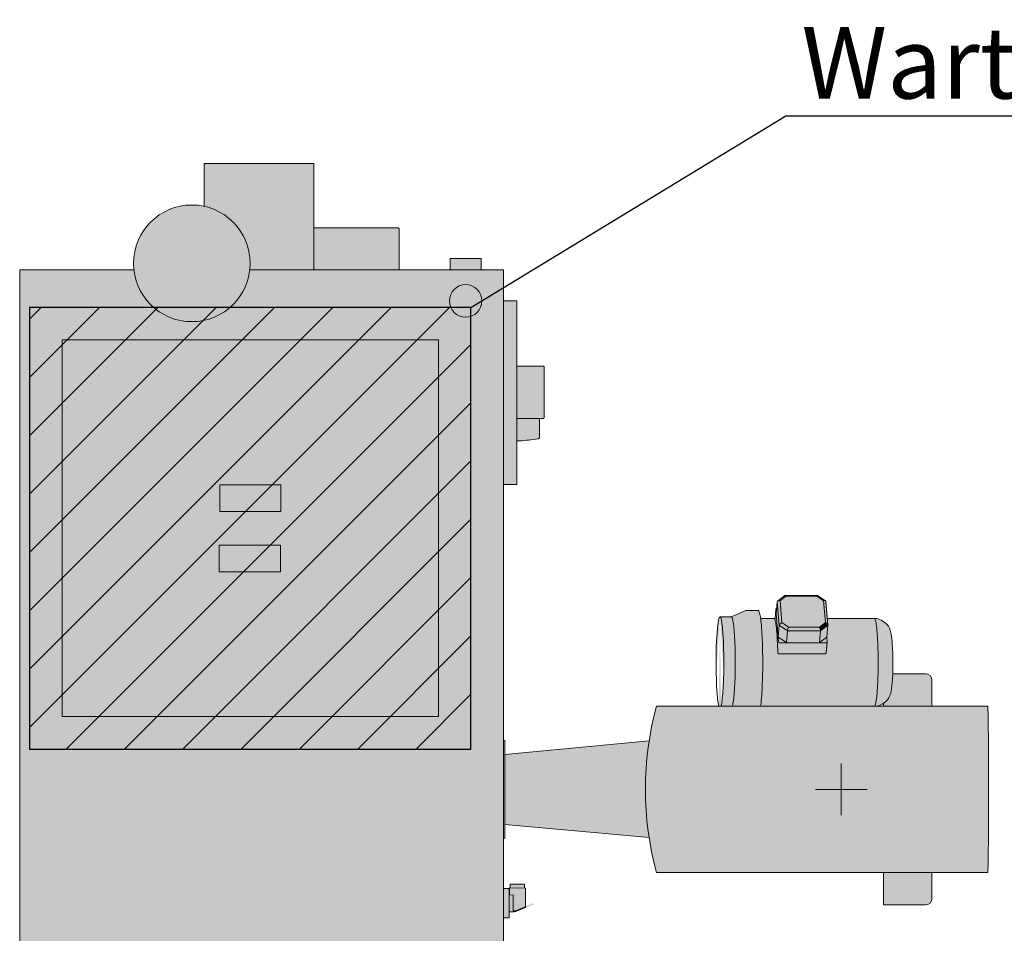
# Model space of a CAD drawing. Units: millimetres. Extents: x 1175 to 12391, y -2835 to 2520.
# Drawn here: x 4248 to 5764, y -1866 to -460 of the extents above; entities that cross this region are included whole.
import ezdxf

# ---------------------------------------------------------------- set-up
doc = ezdxf.new("R2010")
doc.units = ezdxf.units.MM
doc.layers.add('Konstruktionslinien', color=230, linetype='Continuous')
doc.layers.add('Schraff-02', color=10, linetype='Continuous')
for name, color, linetype, lineweight in [('Schraff-01', 9, 'Continuous', 5), ('Schwarz 0.05', 7, 'Continuous', 5), ('Schwarz 0.13', 7, 'Continuous', 13), ('TEXT', 7, 'Continuous', 25)]:
    doc.layers.add(name, color=color, linetype=linetype, lineweight=lineweight)
doc.styles.get("Standard").update_dxf_attribs({"font": 'arial.ttf'})

# ---------------------------------------------------------------- blocks, each defined once
blk = doc.blocks.new('*U19')
at = {"layer": 'Schraff-01'}
h = blk.add_hatch(color=252, dxfattribs=at)
h.dxf.hatch_style = 1
h.paths.add_polyline_path([(-292.1, 163.5), (-461, 163.5), (-461, 97.7, -0.352931), (-390.3, 10, -0.02792), (-390.8, 0), (-292.1, 0)])
edge = h.paths.add_edge_path()
edge.add_spline(control_points=[(-160.8, 62.4), (-160.8, 62.6), (-160.8, 62.9), (-160.9, 63.3), (-161.1, 63.7), (-161.4, 64), (-161.7, 64.2), (-162.1, 64.4), (-162.5, 64.6), (-162.8, 64.6), (-163, 64.6)], knot_values=[0, 0, 0, 0, 0.148617, 0.280905, 0.397509, 0.49935, 0.61025, 0.729955, 0.859578, 1, 1, 1, 1], degree=3, periodic=0)
edge.add_line((-163, 64.6), (-163.8, 64.6))
edge.add_line((-163.8, 64.6), (-292.1, 64.6))
edge.add_line((-292.1, 64.6), (-292.1, 0))
edge.add_line((-292.1, 0), (-160.8, 0))
edge.add_line((-160.8, 0), (-160.8, 62.4))
h.paths.add_polyline_path([(-34.4, 17.4), (-82.4, 17.4), (-82.4, 0), (-34.4, 0)])
h.paths.add_polyline_path([(0, 0), (-390.8, 0, -0.894147), (-569.2, 0), (-745, 0), (-745, -1235), (0, -1235)])
h.paths.add_polyline_path([(-100.2, -108), (-100.2, -688), (-679.8, -688), (-679.8, -108)], flags=0)
h.paths.add_polyline_path([(-342.7, -331), (-342.7, -372), (-436.7, -372), (-436.7, -331)], flags=0)
h.paths.add_polyline_path([(-343.7, -424), (-343.7, -465), (-437.7, -465), (-437.7, -424)], flags=0)
h.paths.add_polyline_path([(-100.2, -108), (-679.8, -108), (-679.8, -688), (-100.2, -688)], flags=16)
h.paths.add_polyline_path([(-343.7, -424), (-437.7, -424), (-437.7, -465), (-343.7, -465)], flags=0)
h.paths.add_polyline_path([(-342.7, -331), (-436.7, -331), (-436.7, -372), (-342.7, -372)], flags=0)
h = blk.add_hatch(color=250, dxfattribs=at)
h.dxf.hatch_style = 1
h.paths.add_polyline_path([(-390.3, 10, 1), (-569.8, 10, 1)])
h = blk.add_hatch(color=256, dxfattribs=at)
h.dxf.hatch_style = 1
h.paths.add_polyline_path([(20.5, -148.5), (61.5, -148.5, -0.414214), (62.5, -149.5), (62.5, -228.1, -0.414214), (61.5, -229.1), (20.5, -229.1)])
edge = h.paths.add_edge_path()
edge.add_line((20.5, -229.1), (55.5, -229.1))
edge.add_line((55.5, -229.1), (55.5, -257.6))
edge.add_spline(control_points=[(55.5, -257.6), (55.5, -257.9), (55.4, -258.5), (54.9, -259.4), (54.2, -260), (53.5, -260.4), (53.1, -260.5), (52.9, -260.5)], knot_values=[0, 0, 0, 0, 0.209805, 0.446215, 0.70912, 0.851211, 1, 1, 1, 1], degree=3, periodic=0)
edge.add_line((52.9, -260.5), (52.8, -260.5))
edge.add_spline(control_points=[(52.8, -260.5), (48, -261.1), (38.5, -262.3), (27.7, -263.2), (21.7, -263.3), (20.5, -263.3)], knot_values=[0, 0, 0, 0, 0.44388, 0.88776, 1, 1, 1, 1], degree=3, periodic=0)
edge.add_line((20.5, -263.3), (20.5, -229.1))
h.paths.add_polyline_path([(0, -47.8), (20.5, -47.8), (20.5, -330.8), (0, -330.8)])
h.paths.add_polyline_path([(0, -952.7), (8.4, -952.7), (8.4, -997.9), (0, -997.9)])
h = blk.add_hatch(color=252, dxfattribs=at)
h.dxf.hatch_style = 1
h.paths.add_polyline_path([(-100.2, -108), (-679.8, -108), (-679.8, -688), (-100.2, -688)])
h.paths.add_polyline_path([(-342.7, -331), (-342.7, -372), (-436.7, -372), (-436.7, -331)], flags=0)
h.paths.add_polyline_path([(-343.7, -424), (-343.7, -465), (-437.7, -465), (-437.7, -424)], flags=16)
h.paths.add_polyline_path([(-342.7, -331), (-436.7, -331), (-436.7, -372), (-342.7, -372)], flags=16)
h.paths.add_polyline_path([(-343.7, -424), (-437.7, -424), (-437.7, -465), (-343.7, -465)], flags=0)
h = blk.add_hatch(color=252, dxfattribs=at)
h.dxf.hatch_style = 1
h.paths.add_polyline_path([(-343.7, -465), (-343.7, -424), (-437.7, -424), (-437.7, -465)])
h.paths.add_polyline_path([(-342.7, -372), (-342.7, -331), (-436.7, -331), (-436.7, -372)])
h = blk.add_hatch(color=256, dxfattribs=at)
h.dxf.hatch_style = 1
h.paths.add_polyline_path([(425.8, -509.5), (434.8, -502.7), (482.3, -502.7), (492.5, -509.5), (495.5, -543.2), (486.4, -550.1), (438.9, -550.1), (428.7, -543.2)])
edge = h.paths.add_edge_path(flags=17)
edge.add_ellipse((495.2, -546.1), major_axis=(3.94, -1.75), ratio=0.637662, start_angle=19.4196, end_angle=102.3649, ccw=False)
edge.add_ellipse((495.2, -546.1), major_axis=(3.94, -1.75), ratio=0.637662, start_angle=12.3649, end_angle=19.4196, ccw=False)
edge.add_line((499.3, -547.2), (488.1, -555.7))
edge.add_ellipse((486.2, -552.9), major_axis=(-1.33, 3.97), ratio=0.345131, start_angle=218.3916, end_angle=308.3916)
edge.add_line((486.4, -550.1), (495.5, -543.2))
edge = h.paths.add_edge_path(flags=17)
edge.add_ellipse((438.7, -552.9), major_axis=(1.21, 3.99), ratio=0.187979, start_angle=48.2648, end_angle=138.2648, ccw=False)
edge.add_line((438.9, -550.1), (486.4, -550.1))
edge.add_ellipse((486.2, -552.9), major_axis=(-1.33, 3.97), ratio=0.345131, start_angle=218.3916, end_angle=308.3916, ccw=False)
edge.add_line((488.1, -555.7), (437.3, -555.7))
edge = h.paths.add_edge_path(flags=17)
edge.add_ellipse((428.5, -546.1), major_axis=(3.68, 2.17), ratio=0.586252, start_angle=67.2381, end_angle=157.2381, ccw=False)
edge.add_line((428.7, -543.2), (438.9, -550.1))
edge.add_ellipse((438.7, -552.9), major_axis=(1.21, 3.99), ratio=0.187979, start_angle=48.2648, end_angle=138.2648)
edge.add_line((437.3, -555.7), (424.6, -547.2))
edge = h.paths.add_edge_path()
edge.add_ellipse((425.5, -512.3), major_axis=(3.94, -1.75), ratio=0.637662, start_angle=160.5814, end_angle=192.3649, ccw=False)
edge.add_arc((423.3, -511.4), 1.9, 520.1593, 533.9396)
edge.add_line((421.5, -511.2), (424.6, -547.2))
edge.add_ellipse((428.5, -546.1), major_axis=(3.68, 2.17), ratio=0.586252, start_angle=67.2381, end_angle=157.2381, ccw=False)
edge.add_line((428.7, -543.2), (425.8, -509.5))
edge.add_ellipse((425.5, -512.3), major_axis=(3.94, -1.75), ratio=0.637662, start_angle=102.3649, end_angle=160.5814)
edge.add_line((422.6, -509.5), (421.9, -510.1))
edge = h.paths.add_edge_path()
edge.add_arc((433.4, -502), 0.523, 417.0176, 487.1117, ccw=False)
edge.add_ellipse((434.6, -505.5), major_axis=(-1.33, 3.97), ratio=0.345131, start_angle=308.3916, end_angle=353.3904, ccw=False)
edge.add_line((434.8, -502.7), (425.8, -509.5))
edge.add_ellipse((425.5, -512.3), major_axis=(3.94, -1.75), ratio=0.637662, start_angle=102.3649, end_angle=192.3649)
edge.add_line((422.5, -509.6), (433.1, -501.6))
edge = h.paths.add_edge_path()
edge.add_ellipse((434.6, -505.5), major_axis=(-1.33, 3.97), ratio=0.345131, start_angle=308.3916, end_angle=353.3904, ccw=False)
edge.add_line((433.6, -501.5), (483.2, -501.5))
edge.add_ellipse((482.1, -505.5), major_axis=(1.21, 3.99), ratio=0.187979, start_angle=363.2659, end_angle=408.2648)
edge.add_line((482.3, -502.7), (434.8, -502.7))
edge = h.paths.add_edge_path()
edge.add_ellipse((482.1, -505.5), major_axis=(1.21, 3.99), ratio=0.187979, start_angle=363.2659, end_angle=408.2648, ccw=False)
edge.add_ellipse((482.1, -505.5), major_axis=(1.21, 3.99), ratio=0.187979, start_angle=363.2635, end_angle=363.2659, ccw=False)
edge.add_arc((483.2, -501.7), 0.154, 416.2391, 450.0027, ccw=False)
edge.add_line((483.3, -501.5), (495.5, -509.7))
edge.add_ellipse((492.3, -512.3), major_axis=(3.68, 2.17), ratio=0.586252, start_angle=375.7096, end_angle=427.2381)
edge.add_line((492.5, -509.5), (482.3, -502.7))
h.paths.add_polyline_path([(488.1, -555.7), (499.3, -547.2), (497.7, -565.6), (486.5, -574.1)], flags=17)
h.paths.add_polyline_path([(437.3, -555.7), (488.1, -555.7), (486.5, -574.1), (497.7, -565.7), (498.3, -573), (498.3, -573.3), (498.2, -573.6), (498, -573.8), (497.8, -574), (497.5, -574.2), (497.2, -574.3), (496.8, -574.4), (496.4, -574.4), (425.7, -574.4, -0.366972), (423.6, -573), (422.9, -565.6), (435.7, -574.1)], flags=17)
h.paths.add_polyline_path([(424.6, -547.2), (437.3, -555.7), (435.7, -574.1), (423, -565.6)], flags=17)
h.paths.add_polyline_path([(419.9, -529.5), (421.5, -511.2), (424.6, -547.2), (423, -565.6)])
edge = h.paths.add_edge_path()
edge.add_line((399, -611.2), (399, -605.8))
edge.add_line((399, -605.8), (399, -600.5))
edge.add_line((399, -600.5), (399, -595.2))
edge.add_line((399, -595.2), (398.9, -589.9))
edge.add_line((398.9, -589.9), (398.8, -584.7))
edge.add_line((398.8, -584.7), (398.7, -579.5))
edge.add_line((398.7, -579.5), (398.5, -574.5))
edge.add_line((398.5, -574.5), (398.3, -569.6))
edge.add_line((398.3, -569.6), (398.1, -564.9))
edge.add_line((398.1, -564.9), (397.9, -560.3))
edge.add_line((397.9, -560.3), (397.6, -556))
edge.add_line((397.6, -556), (397.3, -551.8))
edge.add_line((397.3, -551.8), (397, -547.9))
edge.add_line((397, -547.9), (396.6, -544.3))
edge.add_line((396.6, -544.3), (396.3, -540.9))
edge.add_line((396.3, -540.9), (395.9, -537.8))
edge.add_line((395.9, -537.8), (395.8, -537))
edge.add_line((395.8, -537), (417.2, -537))
edge.add_line((417.2, -537), (418.2, -540.1))
edge.add_line((418.2, -540.1), (418.6, -541.8))
edge.add_line((418.6, -541.8), (419, -543.8))
edge.add_line((419, -543.8), (419.4, -546.2))
edge.add_line((419.4, -546.2), (419.8, -548.8))
edge.add_line((419.8, -548.8), (420.1, -551.8))
edge.add_line((420.1, -551.8), (420.5, -555))
edge.add_line((420.5, -555), (420.8, -558.6))
edge.add_line((420.8, -558.6), (421.1, -562.3))
edge.add_line((421.1, -562.3), (421.3, -566.3))
edge.add_line((421.3, -566.3), (421.5, -570.6))
edge.add_line((421.5, -570.6), (421.8, -575))
edge.add_line((421.8, -575), (421.9, -579.5))
edge.add_line((421.9, -579.5), (422.1, -584.2))
edge.add_line((422.1, -584.2), (422.2, -589.4))
edge.add_spline(control_points=[(424.2, -591.3), (424, -591.3), (423.6, -591.3), (423.1, -591), (422.6, -590.5), (422.3, -589.8), (422.2, -589.3), (422.2, -589)], knot_values=[0, 0, 0, 0, 0.172361, 0.344261, 0.527539, 0.740438, 1, 1, 1, 1], degree=3, periodic=0)
edge.add_line((422.2, -589), (422.1, -584.2))
edge.add_line((422.1, -584.2), (421.9, -579.5))
edge.add_line((421.9, -579.5), (421.8, -575))
edge.add_line((421.8, -575), (421.5, -570.6))
edge.add_line((421.5, -570.6), (421.3, -566.3))
edge.add_line((421.3, -566.3), (421.1, -562.3))
edge.add_line((421.1, -562.3), (420.8, -558.6))
edge.add_line((420.8, -558.6), (420.5, -555))
edge.add_line((420.5, -555), (420.1, -551.8))
edge.add_line((420.1, -551.8), (419.8, -548.8))
edge.add_line((419.8, -548.8), (419.4, -546.2))
edge.add_line((419.4, -546.2), (419, -543.8))
edge.add_line((419, -543.8), (418.6, -541.8))
edge.add_line((418.6, -541.8), (418.2, -540.1))
edge.add_line((418.2, -540.1), (417.2, -537))
edge.add_line((417.2, -537), (418, -537))
edge.add_line((418, -537), (419.2, -522.7))
edge.add_line((419.2, -522.7), (422.9, -565.6))
edge.add_line((422.9, -565.6), (436.2, -574.4))
edge.add_line((436.2, -574.4), (496.9, -574.4))
edge.add_line((496.9, -574.4), (497.9, -574.1))
edge.add_line((497.9, -574.1), (498.3, -573.5))
edge.add_line((498.3, -573.5), (498.3, -573))
edge.add_line((498.3, -573), (497.7, -565.7))
edge.add_line((497.7, -565.7), (486.5, -574.1))
edge.add_line((486.5, -574.1), (488.1, -555.7))
edge.add_line((488.1, -555.7), (499.4, -547.2))
edge.add_ellipse((495.2, -546.1), major_axis=(3.94, -1.75), ratio=0.637662, start_angle=19.4196, end_angle=102.3649, ccw=False)
edge.add_line((499.3, -546.9), (498.5, -537))
edge.add_line((498.5, -537), (570.9, -537))
edge.add_line((570.9, -537), (571, -537))
edge.add_line((571, -537), (571.5, -537.3))
edge.add_line((571.5, -537.3), (571.9, -538))
edge.add_line((571.9, -538), (572.3, -539))
edge.add_line((572.3, -539), (572.7, -540.3))
edge.add_line((572.7, -540.3), (573.1, -542))
edge.add_line((573.1, -542), (573.5, -544))
edge.add_line((573.5, -544), (573.9, -546.4))
edge.add_line((573.9, -546.4), (574.2, -549))
edge.add_line((574.2, -549), (574.6, -551.9))
edge.add_line((574.6, -551.9), (574.9, -555.1))
edge.add_line((574.9, -555.1), (575.2, -558.5))
edge.add_line((575.2, -558.5), (575.5, -562.2))
edge.add_line((575.5, -562.2), (575.7, -566.1))
edge.add_line((575.7, -566.1), (575.9, -570.2))
edge.add_line((575.9, -570.2), (576.1, -574.5))
edge.add_line((576.1, -574.5), (576.3, -579))
edge.add_line((576.3, -579), (576.5, -583.5))
edge.add_line((576.5, -583.5), (576.6, -588.2))
edge.add_line((576.6, -588.2), (576.7, -593))
edge.add_line((576.7, -593), (576.7, -597.8))
edge.add_line((576.7, -597.8), (576.8, -602.7))
edge.add_line((576.8, -602.7), (576.8, -607.5))
edge.add_line((576.8, -607.5), (576.7, -612.4))
edge.add_line((576.7, -612.4), (576.7, -617.2))
edge.add_line((576.7, -617.2), (576.6, -622))
edge.add_line((576.6, -622), (576.4, -626.6))
edge.add_line((576.4, -626.6), (576.3, -631.2))
edge.add_line((576.3, -631.2), (576.1, -635.6))
edge.add_line((576.1, -635.6), (575.9, -639.8))
edge.add_line((575.9, -639.8), (575.7, -643.9))
edge.add_line((575.7, -643.9), (575.4, -647.7))
edge.add_line((575.4, -647.7), (575.1, -651.4))
edge.add_line((575.1, -651.4), (574.8, -654.7))
edge.add_line((574.8, -654.7), (574.5, -657.9))
edge.add_line((574.5, -657.9), (574.1, -660.7))
edge.add_line((574.1, -660.7), (573.8, -663.3))
edge.add_line((573.8, -663.3), (573.4, -665.5))
edge.add_line((573.4, -665.5), (573, -667.4))
edge.add_line((573, -667.4), (572.6, -669))
edge.add_line((572.6, -669), (572.2, -670.3))
edge.add_line((572.2, -670.3), (571.8, -671.2))
edge.add_line((571.8, -671.2), (571.4, -671.8))
edge.add_line((571.4, -671.8), (570.9, -672))
edge.add_line((570.9, -672), (570.9, -672))
edge.add_line((570.9, -672), (395.8, -672))
edge.add_line((395.8, -672), (396.1, -669.7))
edge.add_line((396.1, -669.7), (396.5, -666.4))
edge.add_line((396.5, -666.4), (396.8, -662.9))
edge.add_line((396.8, -662.9), (397.1, -659.1))
edge.add_line((397.1, -659.1), (397.5, -655.1))
edge.add_line((397.5, -655.1), (397.7, -650.9))
edge.add_line((397.7, -650.9), (398, -646.4))
edge.add_line((398, -646.4), (398.2, -641.8))
edge.add_line((398.2, -641.8), (398.4, -637))
edge.add_line((398.4, -637), (398.6, -632))
edge.add_line((398.6, -632), (398.8, -626.9))
edge.add_line((398.8, -626.9), (398.9, -621.7))
edge.add_line((398.9, -621.7), (399, -616.5))
edge.add_line((399, -616.5), (399, -611.2))
h.paths.add_polyline_path([(422.9, -565.6), (436.2, -574.4), (425.7, -574.4, -0.366972), (423.6, -573)], flags=16)
h.paths.add_polyline_path([(355.8, -566.7), (355.6, -562.6), (355.3, -558.7), (355, -555), (354.7, -551.6), (354.4, -548.5), (354, -545.6), (353.6, -543.1), (353.2, -540.8), (352.8, -538.9), (352.4, -537.3), (352, -536.1), (351.6, -535.2), (350.9, -534.4), (373, -524.5), (392.1, -524.5, -0.158513), (392.5, -524.7, -0.077919), (393.1, -525.4, -0.077043), (394.2, -528.5), (394.7, -530.3), (395.1, -532.5), (395.5, -535), (395.9, -537.8), (396.3, -540.9), (396.6, -544.3), (397, -547.9), (397.3, -551.8), (397.6, -556), (397.9, -560.3), (398.1, -564.9), (398.3, -569.6), (398.5, -574.5), (398.7, -579.5), (398.8, -584.7), (398.9, -589.9), (399, -595.2), (399, -600.5), (399, -605.8), (399, -611.2), (399, -616.5), (398.9, -621.7), (398.8, -626.9), (398.6, -632), (398.4, -637), (398.2, -641.8), (398, -646.4), (397.7, -650.9), (397.5, -655.1), (397.1, -659.1), (396.8, -662.9), (396.5, -666.4), (396.1, -669.7), (395.8, -672), (352.3, -672), (352.4, -671.7), (352.8, -670.1), (353.2, -668.2), (353.6, -665.9), (354, -663.4), (354.4, -660.5), (354.7, -657.4), (355, -654), (355.3, -650.3), (355.6, -646.4), (355.8, -642.3), (356.1, -638), (356.3, -633.6), (356.4, -629), (356.6, -624.2), (356.7, -619.4), (356.8, -614.5), (356.8, -609.5), (356.8, -604.5), (356.8, -599.5), (356.8, -594.5), (356.7, -589.6), (356.6, -584.8), (356.4, -580), (356.3, -575.4), (356.1, -571)])
edge = h.paths.add_edge_path()
edge.add_ellipse((333.2, -604.9), major_axis=(0.1, 70.4), ratio=0.084318, start_angle=-162.6195, end_angle=-0.0104)
edge.add_line((333.3, -534.5), (350.7, -534.5))
edge.add_line((350.7, -534.5), (351.2, -534.7))
edge.add_line((351.2, -534.7), (351.6, -535.2))
edge.add_line((351.6, -535.2), (352, -536.1))
edge.add_line((352, -536.1), (352.4, -537.3))
edge.add_line((352.4, -537.3), (352.8, -538.9))
edge.add_line((352.8, -538.9), (353.2, -540.8))
edge.add_line((353.2, -540.8), (353.6, -543.1))
edge.add_line((353.6, -543.1), (354, -545.6))
edge.add_line((354, -545.6), (354.4, -548.5))
edge.add_line((354.4, -548.5), (354.7, -551.6))
edge.add_line((354.7, -551.6), (355, -555))
edge.add_line((355, -555), (355.3, -558.7))
edge.add_line((355.3, -558.7), (355.6, -562.6))
edge.add_line((355.6, -562.6), (355.8, -566.7))
edge.add_line((355.8, -566.7), (356.1, -571))
edge.add_line((356.1, -571), (356.3, -575.4))
edge.add_line((356.3, -575.4), (356.4, -580))
edge.add_line((356.4, -580), (356.6, -584.8))
edge.add_line((356.6, -584.8), (356.7, -589.6))
edge.add_line((356.7, -589.6), (356.8, -594.5))
edge.add_line((356.8, -594.5), (356.8, -599.5))
edge.add_line((356.8, -599.5), (356.8, -604.5))
edge.add_line((356.8, -604.5), (356.8, -609.5))
edge.add_line((356.8, -609.5), (356.8, -614.5))
edge.add_line((356.8, -614.5), (356.7, -619.4))
edge.add_line((356.7, -619.4), (356.6, -624.2))
edge.add_line((356.6, -624.2), (356.4, -629))
edge.add_line((356.4, -629), (356.3, -633.6))
edge.add_line((356.3, -633.6), (356.1, -638))
edge.add_line((356.1, -638), (355.8, -642.3))
edge.add_line((355.8, -642.3), (355.6, -646.4))
edge.add_line((355.6, -646.4), (355.3, -650.3))
edge.add_line((355.3, -650.3), (355, -654))
edge.add_line((355, -654), (354.7, -657.4))
edge.add_line((354.7, -657.4), (354.4, -660.5))
edge.add_line((354.4, -660.5), (354, -663.4))
edge.add_line((354, -663.4), (353.6, -665.9))
edge.add_line((353.6, -665.9), (353.2, -668.2))
edge.add_line((353.2, -668.2), (352.8, -670.1))
edge.add_line((352.8, -670.1), (352.4, -671.7))
edge.add_line((352.4, -671.7), (352.3, -672))
edge.add_line((352.3, -672), (334.9, -672))
edge = h.paths.add_edge_path()
edge.add_ellipse((333.2, -604.9), major_axis=(0.1, 70.4), ratio=0.084318, start_angle=0.0228, end_angle=162.6319, ccw=False)
edge.add_line((333.3, -534.5), (333.3, -534.5))
edge.add_ellipse((333.2, -604.9), major_axis=(0.1, 70.4), ratio=0.084318, start_angle=-162.6195, end_angle=-0.0104, ccw=False)
edge.add_line((334.9, -672), (331.3, -672))
h.paths.add_polyline_path([(576.5, -583.5), (576.3, -579), (576.1, -574.5), (575.9, -570.2), (575.7, -566.1), (575.5, -562.2), (575.2, -558.5), (574.9, -555.1), (574.6, -551.9), (574.2, -549), (573.9, -546.4), (573.5, -544), (573.1, -542), (572.7, -540.3), (572.3, -539), (571.9, -538), (571.5, -537.3), (571, -537, -0.102702), (578.9, -538.3, -0.087058), (588.4, -544, -0.145027), (595.3, -554.9, -0.052914), (598.4, -572.6, -0.015746), (599.6, -604.5, -0.016937), (598.8, -631.7, -0.026764), (596.8, -648.9, -0.098015), (592.5, -659.9, -0.090793), (586.2, -666.9, -0.162833), (570.9, -672), (571.4, -671.8), (571.8, -671.2), (572.2, -670.3), (572.6, -669), (573, -667.4), (573.4, -665.5), (573.8, -663.3), (574.1, -660.7), (574.5, -657.9), (574.8, -654.7), (575.1, -651.4), (575.4, -647.7), (575.7, -643.9), (575.9, -639.8), (576.1, -635.6), (576.3, -631.2), (576.4, -626.6), (576.6, -622), (576.7, -617.2), (576.7, -612.4), (576.8, -607.5), (576.8, -602.7), (576.7, -597.8), (576.7, -593), (576.6, -588.2)])
h.paths.add_polyline_path([(598.8, -631.7, 0.006044), (599.3, -622), (649.6, -622, -0.414214), (659.6, -632), (659.6, -672.1), (585, -672.1), (585, -667.7, 0.013642), (586.2, -666.9, 0.090793), (592.5, -659.9, 0.098015), (596.8, -648.9, 0.026764)])
h.paths.add_polyline_path([(585, -928), (659.6, -928), (659.6, -968, -0.414214), (649.6, -978), (585, -978)])
h = blk.add_hatch(color=256, dxfattribs=at)
h.dxf.hatch_style = 1
edge = h.paths.add_edge_path()
edge.add_ellipse((492.3, -512.3), major_axis=(3.68, 2.17), ratio=0.586252, start_angle=344.2939, end_angle=375.7096, ccw=False)
edge.add_arc((494.6, -511), 1.57, 379.1982, 388.6708)
edge.add_ellipse((492.3, -512.3), major_axis=(3.68, 2.17), ratio=0.586252, start_angle=344.2939, end_angle=375.7096, ccw=False)
edge.add_arc((494.6, -511), 1.57, 392.5548, 402.0284)
edge.add_ellipse((492.3, -512.3), major_axis=(3.68, 2.17), ratio=0.586252, start_angle=344.2939, end_angle=375.7096, ccw=False)
edge.add_arc((494.6, -511), 1.57, 404.1516, 416.2408)
edge.add_ellipse((492.3, -512.3), major_axis=(3.68, 2.17), ratio=0.586252, start_angle=375.7096, end_angle=427.2381)
edge.add_line((492.5, -509.5), (482.3, -502.7))
edge.add_line((482.3, -502.7), (434.8, -502.7))
edge.add_line((434.8, -502.7), (425.8, -509.5))
edge.add_ellipse((425.5, -512.3), major_axis=(3.94, -1.75), ratio=0.637662, start_angle=102.3649, end_angle=160.5814)
edge.add_line((422.2, -509.8), (422.2, -509.8))
edge.add_arc((423.3, -511.4), 1.9, 487.1117, 498.1262)
edge.add_ellipse((425.5, -512.3), major_axis=(3.94, -1.75), ratio=0.637662, start_angle=160.5814, end_angle=192.3649, ccw=False)
edge.add_arc((423.3, -511.4), 1.9, 500.6352, 508.1274)
edge.add_ellipse((425.5, -512.3), major_axis=(3.94, -1.75), ratio=0.637662, start_angle=160.5814, end_angle=192.3649, ccw=False)
edge.add_arc((423.3, -511.4), 1.9, 513.9208, 519.5711)
edge.add_ellipse((425.5, -512.3), major_axis=(3.94, -1.75), ratio=0.637662, start_angle=160.5814, end_angle=192.3649, ccw=False)
edge.add_arc((423.3, -511.4), 1.9, 524.2058, 533.9396)
edge.add_line((421.5, -511.2), (420.6, -521.5))
edge.add_line((420.6, -521.5), (419.9, -529.5))
edge.add_line((419.9, -529.5), (423, -565.6))
edge.add_line((423, -565.6), (435.7, -574.1))
edge.add_line((435.7, -574.1), (437.3, -555.7))
edge.add_line((437.3, -555.7), (488.1, -555.7))
edge.add_ellipse((486.2, -552.9), major_axis=(-1.33, 3.97), ratio=0.345131, start_angle=218.3916, end_angle=308.3916)
edge.add_line((486.4, -550.1), (495.5, -543.2))
edge.add_ellipse((495.2, -546.1), major_axis=(3.94, -1.75), ratio=0.637662, start_angle=19.4196, end_angle=102.3649, ccw=False)
edge.add_line((499.3, -546.9), (496.2, -510.8))
edge.add_ellipse((492.3, -512.3), major_axis=(3.68, 2.17), ratio=0.586252, start_angle=344.2939, end_angle=375.7096)
edge.add_arc((494.6, -511), 1.57, 364.9854, 377.0736)
h = blk.add_hatch(color=256, dxfattribs=at)
h.dxf.hatch_style = 1
h.paths.add_polyline_path([(355.6, -562.6), (355.3, -558.7), (355, -555), (354.7, -551.6), (354.4, -548.5), (354, -545.6), (353.6, -543.1), (353.2, -540.8), (352.8, -538.9), (352.4, -537.3), (351.8, -535.5), (350.9, -534.4), (373, -524.5), (392.1, -524.5, -0.234568), (392.7, -524.8, -0.093974), (394.2, -528.5), (394.7, -530.3), (395.1, -532.5), (395.5, -535), (395.9, -537.8), (396.3, -540.9), (396.6, -544.3), (397, -547.9), (397.3, -551.8), (397.6, -556), (397.9, -560.3), (398.1, -564.9), (398.3, -569.6), (398.5, -574.5), (398.7, -579.5), (398.8, -584.7), (398.9, -589.9), (399, -595.2), (399, -600.5), (399, -605.8), (399, -611.2), (399, -616.5), (398.9, -621.7), (398.8, -626.9), (398.6, -632), (398.4, -637), (398.2, -641.8), (398, -646.4), (397.7, -650.9), (397.5, -655.1), (397.1, -659.1), (396.8, -662.9), (396.5, -666.4), (396.1, -669.7), (395.8, -672), (352.3, -672), (352.8, -670.1), (353.2, -668.2), (353.6, -665.9), (354, -663.4), (354.4, -660.5), (354.7, -657.4), (355, -654), (355.3, -650.3), (355.6, -646.4), (355.8, -642.3), (356.1, -638), (356.3, -633.6), (356.4, -629), (356.6, -624.2), (356.7, -619.4), (356.8, -614.5), (356.8, -609.5), (356.8, -604.5), (356.8, -599.5), (356.8, -594.5), (356.7, -589.6), (356.6, -584.8), (356.4, -580), (356.3, -575.4), (356.1, -571), (355.8, -566.7)])
h = blk.add_hatch(color=256, dxfattribs=at)
h.dxf.hatch_style = 1
edge = h.paths.add_edge_path()
edge.add_ellipse((495.2, -546.1), major_axis=(3.94, -1.75), ratio=0.637662, start_angle=19.4196, end_angle=102.3649, ccw=False)
edge.add_ellipse((495.2, -546.1), major_axis=(3.94, -1.75), ratio=0.637662, start_angle=12.3649, end_angle=19.4196, ccw=False)
edge.add_line((499.3, -547.2), (488.1, -555.7))
edge.add_ellipse((486.2, -552.9), major_axis=(-1.33, 3.97), ratio=0.345131, start_angle=218.3916, end_angle=308.3916)
edge.add_line((486.4, -550.1), (495.5, -543.2))
h = blk.add_hatch(color=256, dxfattribs=at)
h.dxf.hatch_style = 1
h.paths.add_polyline_path([(497.7, -565.6), (486.5, -574.1), (488.1, -555.7), (499.3, -547.2)])
h = blk.add_hatch(color=252, dxfattribs=at)
h.dxf.hatch_style = 1
h.paths.add_polyline_path([(224.1, -874.2, -0.075501), (224.1, -725.3), (1.8, -746.1), (1.8, -853.9)])
at = {"layer": 'Schraff-02'}
h = blk.add_hatch(color=256, dxfattribs=at)
h.dxf.hatch_style = 1
h.paths.add_polyline_path([(745.7, -928, 0.009151), (745.7, -672.1), (235.3, -672.1, 0.131273), (235.3, -928)])
h = blk.add_hatch(color=256, dxfattribs=at)
h.dxf.hatch_style = 1
h.paths.add_polyline_path([(10.3, -946.2), (32.4, -946.2), (32.4, -952), (10.3, -951.5)])
edge = h.paths.add_edge_path()
edge.add_line((9, -951.5), (33.7, -952))
edge.add_line((33.7, -952), (33.7, -980.8))
edge.add_ellipse((16.1, -1003.2), major_axis=(381.3, 157.4), ratio=0.03409, start_angle=86.5549, end_angle=88.8136)
edge.add_line((18.7, -987), (14.7, -986.9))
edge.add_line((14.7, -986.9), (14.7, -962.6))
edge.add_line((14.7, -962.6), (9, -962.7))
edge.add_line((9, -962.7), (9, -951.5))
edge = h.paths.add_edge_path()
edge.add_line((8.7, -961.8), (9, -961.8))
edge.add_line((9, -961.8), (9, -962.7))
edge.add_line((9, -962.7), (14.7, -962.6))
edge.add_line((14.7, -962.6), (14.7, -986.9))
edge.add_line((14.7, -986.9), (18.7, -987))
edge.add_ellipse((48.3, -975.3), major_axis=(32.6, 13.5), ratio=0.034211, start_angle=154.5254, end_angle=180)
edge.add_line((15.7, -988.8), (8.7, -988.8))
edge.add_line((8.7, -988.8), (8.7, -961.8))
edge = h.paths.add_edge_path()
edge.add_ellipse((16.1, -1003.2), major_axis=(381.3, 157.4), ratio=0.03409, start_angle=86.5549, end_angle=88.8136, ccw=False)
edge.add_line((33.7, -980.8), (33.7, -981.9))
edge.add_ellipse((16.1, -973.9), major_axis=(381.3, 157.4), ratio=0.03409, start_angle=269.5738, end_angle=271.8325, ccw=False)
edge.add_ellipse((48.3, -975.3), major_axis=(32.6, 13.5), ratio=0.034211, start_angle=180, end_angle=203.8562, ccw=False)
edge.add_ellipse((48.3, -975.3), major_axis=(32.6, 13.5), ratio=0.034211, start_angle=154.5254, end_angle=180, ccw=False)
at = {"layer": 'Schwarz 0.05', "color": 7}
for p, q in [((520, -760.3), (520, -839.7)), ((559.7, -800), (480.3, -800))]:
    blk.add_line(p, q, dxfattribs=at)
at = {"layer": 'Schwarz 0.13', "color": 7, "ltscale": 0.5}
for p, q in [((-461, 97.7), (-461, 163.5)), ((-461, 163.5), (-292.1, 163.5)), ((-292.1, 0), (-292.1, 163.5)), ((-292.1, 64.6), (-163.8, 64.6)), ((-163, 64.6), (-163.8, 64.6)), ((-160.8, 61.6), (-160.8, 0)), ((-82.4, 0), (-82.4, 17.4)), ((-34.4, 17.4), (-82.4, 17.4)), ((-34.4, 17.4), (-34.4, 0)), ((-745, 0), (-745, -1235)), ((-569.2, 0), (-745, 0)), ((0, 0), (-390.8, 0)), ((0, -1235), (0, 0)), ((20.5, -47.8), (0, -47.8)), ((20.5, -330.8), (20.5, -47.8)), ((-679.8, -108), (-679.8, -688)), ((-100.2, -108), (-679.8, -108)), ((-100.2, -688), (-100.2, -108)), ((61.5, -148.5), (20.5, -148.5)), ((62.5, -149.5), (62.5, -228.1)), ((20.5, -229.1), (61.5, -229.1)), ((55.5, -229.1), (55.5, -257.6)), ((52.9, -260.5), (52.8, -260.5)), ((-436.7, -372), (-436.7, -331)), ((-436.7, -331), (-342.7, -331)), ((-342.7, -372), (-342.7, -331)), ((20.5, -330.8), (0, -330.8)), ((-436.7, -372), (-342.7, -372)), ((-437.7, -424), (-437.7, -465)), ((-343.7, -424), (-437.7, -424)), ((-343.7, -424), (-343.7, -465)), ((-343.7, -465), (-437.7, -465)), ((421.5, -511.2), (419.9, -529.5)), ((421.5, -511.2), (420.6, -521.5)), ((424.6, -547.2), (421.5, -511.2)), ((433.1, -501.6), (422.2, -509.8)), ((434.8, -502.7), (425.8, -509.5)), ((425.8, -509.5), (428.7, -543.2)), ((483.2, -501.5), (433.4, -501.5)), ((482.3, -502.7), (434.8, -502.7)), ((492.5, -509.5), (482.3, -502.7)), ((495.5, -509.7), (483.3, -501.5)), ((495.5, -543.2), (492.5, -509.5)), ((499.3, -546.9), (496.2, -510.8)), ((498.5, -537), (496.2, -510.8)), ((373, -524.5), (350.6, -534.5)), ((392.1, -524.5), (373, -524.5)), ((394.7, -530.3), (394.2, -528.5)), ((395.1, -532.5), (394.7, -530.3)), ((419.2, -522.7), (418, -537)), ((419.2, -522.8), (423.6, -573)), ((419.9, -529.5), (423, -565.6)), ((350.6, -534.5), (333.3, -534.5)), ((351.2, -534.7), (350.7, -534.5)), ((351.6, -535.2), (351.2, -534.7)), ((352, -536.1), (351.6, -535.2)), ((352.4, -537.3), (352, -536.1)), ((352.8, -538.9), (352.4, -537.3)), ((353.2, -540.8), (352.8, -538.9)), ((353.6, -543.1), (353.2, -540.8)), ((354, -545.6), (353.6, -543.1)), ((354.4, -548.5), (354, -545.6)), ((395.5, -535), (395.1, -532.5)), ((395.9, -537.8), (395.5, -535)), ((418, -537), (395.8, -537)), ((396.3, -540.9), (395.9, -537.8)), ((396.6, -544.3), (396.3, -540.9)), ((397, -547.9), (396.6, -544.3)), ((418.2, -540.1), (417.2, -537)), ((418.6, -541.8), (418.2, -540.1)), ((419, -543.8), (418.6, -541.8)), ((419.4, -546.2), (419, -543.8)), ((428.7, -543.2), (438.9, -550.1)), ((486.4, -550.1), (495.5, -543.2)), ((570.9, -537), (498.5, -537)), ((571, -537), (570.9, -537)), ((571.5, -537.3), (571, -537)), ((571.9, -538), (571.5, -537.3)), ((572.3, -539), (571.9, -538)), ((572.7, -540.3), (572.3, -539)), ((573.1, -542), (572.7, -540.3)), ((573.5, -544), (573.1, -542)), ((573.9, -546.4), (573.5, -544)), ((354.7, -551.6), (354.4, -548.5)), ((355, -555), (354.7, -551.6)), ((355.3, -558.7), (355, -555)), ((355.6, -562.6), (355.3, -558.7)), ((397.3, -551.8), (397, -547.9)), ((397.6, -556), (397.3, -551.8)), ((397.9, -560.3), (397.6, -556)), ((398.1, -564.9), (397.9, -560.3)), ((419.8, -548.8), (419.4, -546.2)), ((420.1, -551.8), (419.8, -548.8)), ((420.5, -555), (420.1, -551.8)), ((420.8, -558.6), (420.5, -555)), ((421.1, -562.3), (420.8, -558.6)), ((423, -565.6), (424.6, -547.2)), ((437.3, -555.7), (424.6, -547.2)), ((437.3, -555.7), (435.7, -574.1)), ((488.1, -555.7), (437.3, -555.7)), ((438.9, -550.1), (486.4, -550.1)), ((486.5, -574.1), (488.1, -555.7)), ((499.3, -547.2), (488.1, -555.7)), ((499.3, -547.2), (497.7, -565.6)), ((574.2, -549), (573.9, -546.4)), ((574.6, -551.9), (574.2, -549)), ((574.9, -555.1), (574.6, -551.9)), ((575.2, -558.5), (574.9, -555.1)), ((575.5, -562.2), (575.2, -558.5)), ((355.8, -566.7), (355.6, -562.6)), ((356.1, -571), (355.8, -566.7)), ((356.3, -575.4), (356.1, -571)), ((356.4, -580), (356.3, -575.4)), ((398.3, -569.6), (398.1, -564.9)), ((398.5, -574.5), (398.3, -569.6)), ((398.7, -579.5), (398.5, -574.5)), ((421.3, -566.3), (421.1, -562.3)), ((421.5, -570.6), (421.3, -566.3)), ((421.8, -575), (421.5, -570.6)), ((421.9, -579.5), (421.8, -575)), ((435.7, -574.1), (423, -565.6)), ((496.4, -574.4), (425.7, -574.4)), ((497.7, -565.6), (486.5, -574.1)), ((496.4, -574.4), (496.8, -574.4)), ((496.8, -574.4), (497.2, -574.3)), ((496.9, -589.3), (498.3, -573.2)), ((497.2, -574.3), (497.5, -574.2)), ((497.5, -574.2), (497.8, -574)), ((497.7, -565.7), (498.3, -573)), ((497.8, -574), (498, -573.8)), ((498, -573.8), (498.2, -573.6)), ((498.2, -573.6), (498.3, -573.3)), ((498.3, -573.3), (498.3, -573)), ((575.7, -566.1), (575.5, -562.2)), ((575.9, -570.2), (575.7, -566.1)), ((576.1, -574.5), (575.9, -570.2)), ((576.3, -579), (576.1, -574.5)), ((356.6, -584.8), (356.4, -580)), ((356.7, -589.6), (356.6, -584.8)), ((356.8, -594.5), (356.7, -589.6)), ((398.8, -584.7), (398.7, -579.5)), ((398.9, -589.9), (398.8, -584.7)), ((399, -595.2), (398.9, -589.9)), ((422.1, -584.2), (421.9, -579.5)), ((422.2, -589), (422.1, -584.2)), ((576.5, -583.5), (576.3, -579)), ((576.6, -588.2), (576.5, -583.5)), ((576.7, -593), (576.6, -588.2)), ((356.8, -599.5), (356.8, -594.5)), ((356.8, -604.5), (356.8, -599.5)), ((356.8, -609.5), (356.8, -604.5)), ((399, -600.5), (399, -595.2)), ((399, -605.8), (399, -600.5)), ((399, -611.2), (399, -605.8)), ((495, -591.3), (424.2, -591.3)), ((576.7, -597.8), (576.7, -593)), ((576.8, -602.7), (576.7, -597.8)), ((576.8, -607.5), (576.8, -602.7)), ((356.6, -624.2), (356.7, -619.4)), ((356.7, -619.4), (356.8, -614.5)), ((356.8, -614.5), (356.8, -609.5)), ((398.9, -621.7), (399, -616.5)), ((399, -616.5), (399, -611.2)), ((576.6, -622), (576.7, -617.2)), ((576.7, -612.4), (576.8, -607.5)), ((576.7, -617.2), (576.7, -612.4)), ((356.1, -638), (356.3, -633.6)), ((356.3, -633.6), (356.4, -629)), ((356.4, -629), (356.6, -624.2)), ((398.4, -637), (398.6, -632)), ((398.6, -632), (398.8, -626.9)), ((398.8, -626.9), (398.9, -621.7)), ((575.9, -639.8), (576.1, -635.6)), ((576.1, -635.6), (576.3, -631.2)), ((576.3, -631.2), (576.4, -626.6)), ((576.4, -626.6), (576.6, -622)), ((649.6, -622), (599.3, -622)), ((659.6, -672.1), (659.6, -632)), ((355, -654), (355.3, -650.3)), ((355.3, -650.3), (355.6, -646.4)), ((355.6, -646.4), (355.8, -642.3)), ((355.8, -642.3), (356.1, -638)), ((397.5, -655.1), (397.7, -650.9)), ((397.7, -650.9), (398, -646.4)), ((398, -646.4), (398.2, -641.8)), ((398.2, -641.8), (398.4, -637)), ((574.8, -654.7), (575.1, -651.4)), ((575.1, -651.4), (575.4, -647.7)), ((575.4, -647.7), (575.7, -643.9)), ((575.7, -643.9), (575.9, -639.8)), ((353.2, -668.2), (353.6, -665.9)), ((353.6, -665.9), (354, -663.4)), ((354, -663.4), (354.4, -660.5)), ((354.4, -660.5), (354.7, -657.4)), ((354.7, -657.4), (355, -654)), ((396.1, -669.7), (396.5, -666.4)), ((396.5, -666.4), (396.8, -662.9)), ((396.8, -662.9), (397.1, -659.1)), ((397.1, -659.1), (397.5, -655.1)), ((573, -667.4), (573.4, -665.5)), ((573.4, -665.5), (573.8, -663.3)), ((573.8, -663.3), (574.1, -660.7)), ((574.1, -660.7), (574.5, -657.9)), ((574.5, -657.9), (574.8, -654.7)), ((235.3, -672.1), (745.7, -672.1)), ((331.3, -672), (334.9, -672)), ((334.9, -672), (352.3, -672)), ((352.3, -672), (352.4, -671.7)), ((352.3, -672), (395.8, -672)), ((352.4, -671.7), (352.8, -670.1)), ((352.8, -670.1), (353.2, -668.2)), ((395.8, -672), (396.1, -669.7)), ((395.8, -672), (570.9, -672)), ((570.9, -672), (571.4, -671.8)), ((570.9, -672), (570.9, -672)), ((571.4, -671.8), (571.8, -671.2)), ((571.8, -671.2), (572.2, -670.3)), ((572.2, -670.3), (572.6, -669)), ((572.6, -669), (573, -667.4)), ((585, -667.7), (585, -672.1)), ((-679.8, -688), (-100.2, -688)), ((0, -725), (1.8, -725)), ((1.8, -875), (1.8, -725)), ((1.8, -746.1), (224.1, -725.3)), ((224.1, -874.2), (1.8, -853.9)), ((0, -875), (1.8, -875)), ((745.7, -928), (235.3, -928)), ((585, -928), (585, -978)), ((659.6, -968), (659.6, -928)), ((0, -952.7), (8.4, -952.7)), ((8.4, -952.7), (8.4, -997.9)), ((8.7, -953.1), (8.4, -953.1)), ((8.7, -953.1), (8.7, -997.6)), ((9, -951.5), (33.7, -952)), ((9, -951.5), (9, -962.7)), ((10.3, -946.2), (10.3, -951.5)), ((32.4, -946.2), (10.3, -946.2)), ((32.4, -952), (32.4, -946.2)), ((33.7, -980.8), (33.7, -952)), ((9, -961.8), (8.7, -961.8)), ((14.7, -962.6), (9, -962.7)), ((14.7, -986.9), (14.7, -962.6)), ((33.7, -980.8), (33.7, -981.9)), ((585, -978), (649.6, -978)), ((0, -997.9), (8.4, -997.9)), ((8.4, -997.6), (8.7, -997.6)), ((8.7, -988.8), (15.7, -988.8)), ((18.7, -987), (14.7, -986.9))]:
    blk.add_line(p, q, dxfattribs=at)
at = {"layer": 'Schwarz 0.13', "color": 7, "ltscale": 0.5, "flags": 128}
blk.add_lwpolyline([(-160.8, 61.6), (-160.8, 61.7), (-160.8, 61.8), (-160.8, 62), (-160.8, 62.2), (-160.8, 62.4)], dxfattribs=at)
at = {"layer": 'Schwarz 0.13', "color": 7, "ltscale": 0.5}
for centre, radius in [((-480, 10), 89.8), ((-58.4, -47.8), 25)]:
    blk.add_circle(centre, radius, dxfattribs=at)
for centre, radius, start, end in [((61.5, -149.5), 1, 0, 90), ((61.5, -228.1), 1, 270, 0), ((423.3, -511.4), 1.9, 127.1117, 173.9396), ((433.4, -502), 0.523, 90, 127.1084), ((483.2, -501.7), 0.154, 56.2391, 90.0061), ((494.6, -511), 1.57, 4.9811, 56.2391), ((392, -525.3), 0.848, 46.998, 83.0267), ((390.5, -526.9), 2.98, 29.1764, 46.998), ((383.8, -530.6), 10.6, 11.5541, 29.1764), ((420.6, -522.8), 1.36, 89.9609, 172.82), ((571.8, -556.6), 19.7, 68.8926, 92.6922), ((567.3, -568.4), 32.2, 48.9906, 68.8926), ((573.6, -561.1), 22.6, 15.9831, 48.9906), ((513.1, -578.4), 85.5, 3.8675, 15.9831), ((425.5, -572.5), 1.97, 195.9357, 276.5425), ((93.4, -606.8), 506.1, 0.2591, 3.8675), ((197.8, -606.3), 401.8, 356.3777, 0.2591), ((437.6, -621.5), 161.5, 350.2453, 356.3777), ((649.6, -632), 10, 0, 90), ((566.6, -643.7), 30.6, 327.8535, 350.2453), ((570.9, -646.6), 25.4, 270, 307.1021), ((570.4, -646.1), 26.1, 307.1021, 327.8535), ((714.3, -800), 495.8, 165.0427, 194.9573), ((-6245.8, -800), 6992.7, 358.95139, 1.04861), ((649.6, -968), 10, 270, 0)]:
    blk.add_arc(centre, radius, start, end, dxfattribs=at)
for centre, major_axis, ratio, start_param, end_param in [((425.5, -512.3), (3.94, -1.75), 0.637662, 1.786605, 3.357402), ((434.6, -505.5), (-1.33, 3.97), 0.345131, 5.382448, 6.398524), ((482.1, -505.5), (1.21, 3.99), 0.187979, 6.226205, 7.125564), ((492.3, -512.3), (3.68, 2.17), 0.586252, 6.009018, 7.456712), ((428.5, -546.1), (3.68, 2.17), 0.586252, 1.173527, 2.744323), ((495.2, -546.1), (3.94, -1.75), 0.637662, 0.215809, 1.786605), ((438.7, -552.9), (1.21, 3.99), 0.187979, 0.842379, 2.413175), ((486.2, -552.9), (-1.33, 3.97), 0.345131, 3.811652, 5.382448), ((16.1, -1003.2), (381.3, 157.4), 0.03409, 1.510668, 1.55009), ((16.1, -973.9), (381.3, 157.4), 0.03409, 4.704951, 4.744373), ((48.3, -975.3), (32.6, 13.5), 0.034211, 2.696977, 3.141593), ((48.3, -975.3), (32.6, 13.5), 0.034211, 3.141593, 3.557962)]:
    blk.add_ellipse(centre, major_axis=major_axis, ratio=ratio, start_param=start_param, end_param=end_param, dxfattribs=at)
at = {"layer": 'Schwarz 0.13', "color": 7, "ltscale": 0.5, "extrusion": (0, 0, -1)}
blk.add_ellipse((333.2, -604.9), major_axis=(0.1, 70.4), ratio=0.084318, start_param=3.444723, end_param=9.12143, dxfattribs=at)
at = {"layer": 'Schwarz 0.13', "color": 7, "ltscale": 0.5}
for points, knots in [([(-160.8, 62.4), (-160.8, 62.6), (-160.8, 62.9), (-160.9, 63.3), (-161.1, 63.7), (-161.4, 64), (-161.7, 64.2), (-162.1, 64.4), (-162.5, 64.6), (-162.8, 64.6), (-163, 64.6)], [0, 0, 0, 0, 0.148617, 0.280905, 0.397509, 0.49935, 0.61025, 0.729955, 0.859578, 1, 1, 1, 1]), ([(55.5, -257.6), (55.5, -257.9), (55.4, -258.5), (54.9, -259.4), (54.2, -260), (53.5, -260.4), (53.1, -260.5), (52.9, -260.5)], [0, 0, 0, 0, 0.209805, 0.446215, 0.70912, 0.851211, 1, 1, 1, 1]), ([(52.8, -260.5), (48, -261.1), (38.5, -262.3), (27.7, -263.2), (21.7, -263.3), (20.5, -263.3)], [0, 0, 0, 0, 0.44388, 0.88776, 1, 1, 1, 1]), ([(424.2, -591.3), (424, -591.3), (423.6, -591.3), (423.1, -591), (422.6, -590.5), (422.3, -589.8), (422.2, -589.3), (422.2, -589)], [0, 0, 0, 0, 0.1723606, 0.3442611, 0.5275391, 0.7404381, 1, 1, 1, 1]), ([(496.9, -589.3), (496.8, -589.5), (496.8, -590.1), (496.4, -590.7), (495.8, -591.2), (495.3, -591.3), (495, -591.3), (495, -591.3)], [0, 0, 0, 0, 0.233405, 0.52618, 0.736676, 0.9482, 1, 1, 1, 1])]:
    blk.add_open_spline(points, degree=3, knots=knots, dxfattribs=at)

msp = doc.modelspace()

# ---------------------------------------------------------------- hatches: boundary and pattern name
at = {"layer": 'Konstruktionslinien'}
h = msp.add_hatch(dxfattribs=at)
h.set_pattern_fill('ANSI31', color=5, scale=20)
h.set_pattern_definition([(45, (-4943.495, -3302.65), (-44.9013, 44.9013), [])])
h.paths.add_polyline_path([(4943, -902.8), (4263.4, -902.8), (4263.4, -1582.8), (4943, -1582.8)])

# ---------------------------------------------------------------- linework, layer by layer
at = {"layer": 'Konstruktionslinien', "color": 5}
msp.add_lwpolyline([(4263.4, -1582.8), (4943, -1582.8), (4943, -902.8), (4263.4, -902.8)], close=True, dxfattribs=at)
at = {"layer": 'TEXT'}
for p, q in [((4943, -902.8), (5427.7, -607.7)), ((5427.7, -607.7), (6631, -607.7))]:
    msp.add_line(p, q, dxfattribs=at)

# ---------------------------------------------------------------- block references
at = {"layer": 'Konstruktionslinien'}
msp.add_blockref('*U19', (4993.2, -844.8), dxfattribs=at)

# ---------------------------------------------------------------- texts
at = {"layer": 'TEXT'}
msp.add_text('Wartungsöffnung', height=110, dxfattribs=at).set_placement((5452, -581))

doc.saveas('drawing.dxf')
